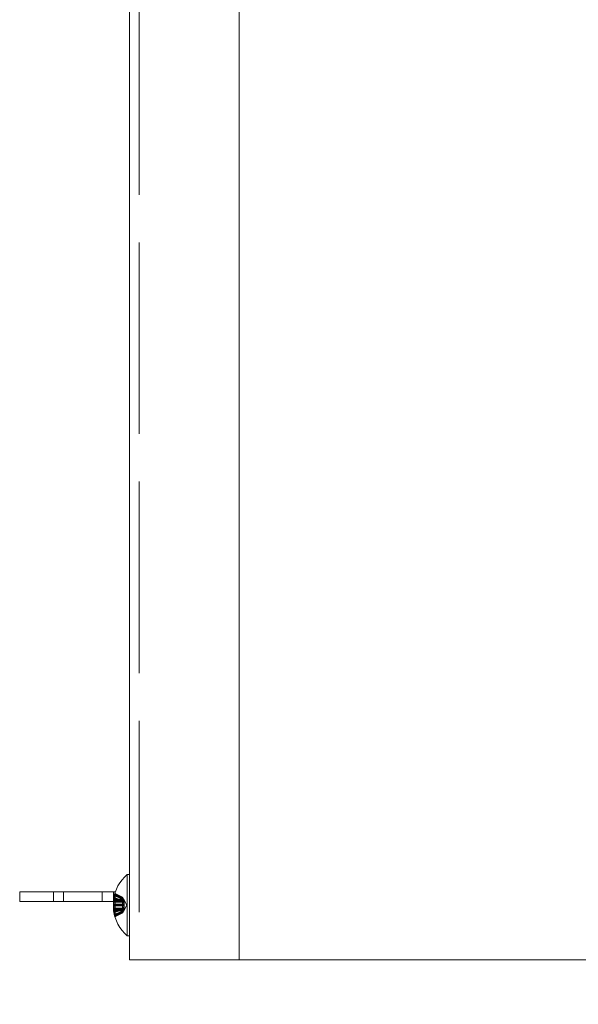
# Model space of a CAD drawing. Units: inches. Extents: x 7.1 to 106.3, y 2 to 66.8.
# Drawn here: x 42.7 to 46.2, y 36 to 42.1 of the extents above; entities that cross this region are included whole.
import ezdxf

# ---------------------------------------------------------------- set-up
doc = ezdxf.new("R2010")
doc.units = ezdxf.units.IN
doc.header["$LTSCALE"] = 6.5
doc.header["$MEASUREMENT"] = 0
doc.linetypes.add('DASHED', pattern=[0.2067, 0.1654, -0.0413])
for name, color, linetype, lineweight in [('Dimension (ANSI)', 7, 'Continuous', 5), ('Hidden (ANSI)', 7, 'DASHED', 5), ('Visible (ANSI)', 7, 'Continuous', 5)]:
    doc.layers.add(name, color=color, linetype=linetype, lineweight=lineweight)
doc.styles.add('ROMANS', font='romans.shx')
doc.dimstyles.new('Default (ANSI)', dxfattribs={"dimscale": 6.5, "dimtxt": 0.1, "dimasz": 0.098425, "dimexe": 0.125, "dimexo": 0.0625, "dimgap": 0.031496, "dimtad": 0, "dimtih": 1, "dimtoh": 1, "dimrnd": 1e-08, "dimzin": 0, "dimdsep": 46, "dimtxsty": 'ROMANS', "dimcen": 0.09, "dimdle": 0.393701, "dimclrd": 256, "dimclre": 256, "dimclrt": 256, "dimadec": 0, "dimazin": 0, "dimtfac": 1, "dimtofl": 0, "dimtmove": 0, "dimatfit": 3, "dimfxl": 1, "dimtolj": 1, "dimtzin": 0, "dimlwd": -1, "dimlwe": -1, "dimarcsym": 0})

# ---------------------------------------------------------------- blocks, each defined once
blk = doc.blocks.new('*D6')
at = {"layer": 'Defpoints', "color": 0, "transparency": 16777216}
for p in [(49.741, 36.5677), (43.4297, 36.2337), (43.4297, 34.1097)]:
    blk.add_point(p, dxfattribs=at)
at = {"layer": 'Dimension (ANSI)', "transparency": 16777216}
for p, q in [((49.741, 36.1614), (49.741, 33.2972)), ((43.4297, 35.8274), (43.4297, 33.2972)), ((44.0695, 34.1097), (45.4985, 34.1097)), ((49.1012, 34.1097), (47.6722, 34.1097))]:
    blk.add_line(p, q, dxfattribs=at)
for points in [[(44.0695, 34.2163), (44.0695, 34.0031), (43.4297, 34.1097)], [(49.1012, 34.2163), (49.1012, 34.0031), (49.741, 34.1097)]]:
    blk.add_solid(points, dxfattribs=at)
at = {"layer": 'Dimension (ANSI)', "transparency": 16777216, "insert": (45.7032, 34.4347), "char_height": 0.65, "attachment_point": 1, "style": 'ROMANS'}
blk.add_mtext('\\A1;6.31', dxfattribs=at)

msp = doc.modelspace()

# ---------------------------------------------------------------- linework, layer by layer
at = {"layer": 'Hidden (ANSI)', "ltscale": 1.116445}
msp.add_line((43.4917, 54.2337), (43.4917, 36.2337), dxfattribs=at)
at = {"layer": 'Hidden (ANSI)', "ltscale": 0.018068}
for p, q in [((42.9542, 36.5997), (42.9542, 36.6617)), ((43.2585, 36.5997), (43.2585, 36.6617)), ((43.3292, 36.5997), (43.3292, 36.6617))]:
    msp.add_line(p, q, dxfattribs=at)
at = {"layer": 'Hidden (ANSI)', "ltscale": 0.005662}
for p, q in [((43.3344, 36.6352), (43.3367, 36.6158)), ((43.3344, 36.6266), (43.3367, 36.6102)), ((43.3344, 36.6088), (43.3367, 36.5983)), ((43.3344, 36.5854), (43.3367, 36.5828)), ((43.3344, 36.5699), (43.3367, 36.5725)), ((43.3344, 36.5465), (43.3367, 36.557)), ((43.3344, 36.5287), (43.3367, 36.5451)), ((43.3344, 36.5201), (43.3367, 36.5395))]:
    msp.add_line(p, q, dxfattribs=at)
at = {"layer": 'Hidden (ANSI)', "ltscale": 0.00094961}
msp.add_line((43.3401, 36.6546), (43.3401, 36.6545), dxfattribs=at)
at = {"layer": 'Hidden (ANSI)', "ltscale": 0.007562}
for p, q in [((43.3401, 36.6545), (43.3401, 36.6489)), ((43.3401, 36.5741), (43.3401, 36.5487))]:
    msp.add_line(p, q, dxfattribs=at)
at = {"layer": 'Hidden (ANSI)', "ltscale": 0.013764}
for p, q in [((43.387, 36.6261), (43.3446, 36.6472)), ((43.387, 36.5292), (43.3446, 36.5081))]:
    msp.add_line(p, q, dxfattribs=at)
at = {"layer": 'Hidden (ANSI)', "ltscale": 0.000765479}
msp.add_line((43.387, 36.626), (43.387, 36.6261), dxfattribs=at)
at = {"layer": 'Hidden (ANSI)', "ltscale": 0.005588}
for p, q in [((43.3961, 36.609), (43.387, 36.6261)), ((43.3961, 36.5463), (43.387, 36.5292))]:
    msp.add_line(p, q, dxfattribs=at)
at = {"layer": 'Hidden (ANSI)', "ltscale": 0.00432}
for p, q in [((43.387, 36.6228), (43.387, 36.626)), ((43.387, 36.56), (43.387, 36.5747))]:
    msp.add_line(p, q, dxfattribs=at)
at = {"layer": 'Hidden (ANSI)', "ltscale": 0.01934}
for p, q in [((43.3297, 36.6067), (43.3961, 36.6061)), ((43.3297, 36.5486), (43.3961, 36.5492))]:
    msp.add_line(p, q, dxfattribs=at)
at = {"layer": 'Hidden (ANSI)', "ltscale": 0.018709}
for p, q in [((43.3301, 36.5962), (43.3943, 36.5956)), ((43.3301, 36.5591), (43.3943, 36.5597))]:
    msp.add_line(p, q, dxfattribs=at)
at = {"layer": 'Hidden (ANSI)', "ltscale": 0.017871}
for p, q in [((43.3307, 36.581), (43.392, 36.5805)), ((43.3307, 36.5743), (43.392, 36.5748))]:
    msp.add_line(p, q, dxfattribs=at)
at = {"layer": 'Hidden (ANSI)', "ltscale": 0.018545}
msp.add_line((43.3323, 36.606), (43.3959, 36.6054), dxfattribs=at)
at = {"layer": 'Hidden (ANSI)', "ltscale": 0.018442}
msp.add_line((43.3331, 36.6086), (43.3964, 36.608), dxfattribs=at)
at = {"layer": 'Hidden (ANSI)', "ltscale": 0.017461}
for p, q in [((43.3346, 36.5974), (43.3945, 36.5969)), ((43.3346, 36.5579), (43.3945, 36.5584))]:
    msp.add_line(p, q, dxfattribs=at)
at = {"layer": 'Hidden (ANSI)', "ltscale": 0.000228689}
for p, q in [((43.3367, 36.5828), (43.3378, 36.5828)), ((43.3367, 36.5725), (43.3378, 36.5725))]:
    msp.add_line(p, q, dxfattribs=at)
at = {"layer": 'Hidden (ANSI)', "ltscale": 0.000209695}
msp.add_line((43.3401, 36.6253), (43.3401, 36.6245), dxfattribs=at)
at = {"layer": 'Hidden (ANSI)', "ltscale": 0.005932}
for p, q in [((43.3401, 36.6245), (43.3401, 36.6066)), ((43.3401, 36.5166), (43.3401, 36.5064))]:
    msp.add_line(p, q, dxfattribs=at)
at = {"layer": 'Hidden (ANSI)', "ltscale": 0.009661}
msp.add_line((43.3401, 36.6066), (43.3401, 36.5741), dxfattribs=at)
at = {"layer": 'Hidden (ANSI)', "ltscale": 0.007839}
for p, q in [((43.387, 36.6066), (43.387, 36.6228)), ((43.387, 36.5388), (43.387, 36.56))]:
    msp.add_line(p, q, dxfattribs=at)
at = {"layer": 'Hidden (ANSI)', "ltscale": 0.003701}
for p, q in [((43.387, 36.5953), (43.387, 36.6066)), ((43.387, 36.5325), (43.387, 36.5388))]:
    msp.add_line(p, q, dxfattribs=at)
at = {"layer": 'Hidden (ANSI)', "ltscale": 0.006051}
msp.add_line((43.387, 36.5747), (43.387, 36.5953), dxfattribs=at)
at = {"layer": 'Hidden (ANSI)', "ltscale": 0.010298}
for q in [(43.3961, 36.609), (43.3961, 36.5463)]:
    msp.add_line((43.4127, 36.5777), q, dxfattribs=at)
at = {"layer": 'Hidden (ANSI)', "ltscale": 0.01943}
msp.add_line((43.3298, 36.5467), (43.3964, 36.5473), dxfattribs=at)
at = {"layer": 'Hidden (ANSI)', "ltscale": 0.016558}
msp.add_line((43.3391, 36.5494), (43.3959, 36.5499), dxfattribs=at)
at = {"layer": 'Hidden (ANSI)', "ltscale": 7.07426e-05}
msp.add_line((43.3401, 36.5487), (43.3401, 36.5481), dxfattribs=at)
at = {"layer": 'Hidden (ANSI)', "ltscale": 0.008611}
msp.add_line((43.3401, 36.5064), (43.3401, 36.5007), dxfattribs=at)
at = {"layer": 'Hidden (ANSI)', "ltscale": 0.005185}
msp.add_line((43.387, 36.5292), (43.387, 36.5325), dxfattribs=at)
at = {"layer": 'Hidden (ANSI)', "ltscale": 0.000664774}
for centre, start, end in [((43.3483, 36.6546), 161.76402, 180), ((43.3483, 36.5007), 180, 198.23598)]:
    msp.add_arc(centre, 0.0082, start, end, dxfattribs=at)
at = {"layer": 'Hidden (ANSI)', "ltscale": 0.002563}
for centre, start, end in [((43.3483, 36.6546), 180, 243.5), ((43.3483, 36.5007), 116.5, 180)]:
    msp.add_arc(centre, 0.0082, start, end, dxfattribs=at)
at = {"layer": 'Hidden (ANSI)', "ltscale": 0.007907}
for centre, major_axis, ratio, start_param, end_param in [((43.5216, 36.6277), (-0.143, -0.172), 0.759626, 5.2811, 5.403256), ((43.5216, 36.516), (-0.1601, 0.1563), 0.698337, 0.336359, 0.458515), ((43.5216, 36.4862), (-0.1869, 0.123), 0.415895, 0.005201, 0.127358), ((43.5216, 36.6617), (0.1819, 0.1302), 0.512177, 2.528105, 2.650262), ((43.5216, 36.6816), (-0.1936, -0.112), 0.058736, 0.10587, 0.228027), ((43.5216, 36.4936), (0.1819, -0.1302), 0.512177, 3.632923, 3.75508), ((43.5216, 36.6691), (-0.1869, -0.123), 0.415895, 6.155828, 6.277984), ((43.5216, 36.5276), (-0.143, 0.172), 0.759626, 0.879929, 1.002086), ((43.5216, 36.6393), (-0.1601, -0.1563), 0.698337, 5.82467, 5.946827)]:
    msp.add_ellipse(centre, major_axis=major_axis, ratio=ratio, start_param=start_param, end_param=end_param, dxfattribs=at)
at = {"layer": 'Hidden (ANSI)', "ltscale": 0.00765}
for centre, major_axis, ratio, start_param, end_param in [((43.5216, 36.557), (0.0727, -0.2115), 0.848804, 4.065646, 4.18387), ((43.5216, 36.4755), (-0.1927, 0.1135), 0.171849, 0.244665, 0.362889)]:
    msp.add_ellipse(centre, major_axis=major_axis, ratio=ratio, start_param=start_param, end_param=end_param, dxfattribs=at)
at = {"layer": 'Hidden (ANSI)', "ltscale": 0.007823}
msp.add_ellipse((43.5216, 36.5847), major_axis=(0.0261, 0.2222), ratio=0.864031, start_param=1.443923, end_param=1.564793, dxfattribs=at)
at = {"layer": 'Hidden (ANSI)', "ltscale": 0.012135}
for centre, major_axis, ratio, start_param, end_param in [((43.5817, 36.5776), (0.1683, 0.1902), 0.999932, 1.977178, 2.141563), ((43.5817, 36.5773), (-0.2539, -0.0052), 0.902667, 5.946831, 6.111216), ((43.5817, 36.5782), (-0.254, 0.0035), 0.769329, 5.975647, 6.140032), ((43.5817, 36.5784), (-0.254, 0.0025), 0.430251, 5.969297, 6.133682), ((43.5817, 36.5769), (-0.254, -0.0024), 0.412601, 5.961185, 6.12557), ((43.5817, 36.5785), (-0.254, 0.0022), 0.007722, 5.965205, 6.12959), ((43.5817, 36.5768), (-0.254, -0.0022), 0.007722, 0.153595, 0.31798), ((43.5817, 36.5769), (-0.254, -0.0025), 0.430251, 0.149503, 0.313888), ((43.5817, 36.578), (-0.2539, 0.0052), 0.902667, 0.171969, 0.336354), ((43.5817, 36.5773), (-0.2539, -0.0054), 0.91087, 0.1344, 0.298785), ((43.5817, 36.5777), (0.1683, -0.1902), 0.999932, 4.141622, 4.306007)]:
    msp.add_ellipse(centre, major_axis=major_axis, ratio=ratio, start_param=start_param, end_param=end_param, dxfattribs=at)
at = {"layer": 'Hidden (ANSI)', "ltscale": 0.003226}
for centre, major_axis, ratio, start_param, end_param in [((43.32, 36.6183), (0.0167, -0.0028), 0.55518, 5.427686, 6.314425), ((43.32, 36.606), (0.0165, 0.006), 0.460229, 5.170349, 6.057087), ((43.32, 36.6163), (-0.0165, 0.007), 0.406967, 2.36341, 3.250149), ((43.32, 36.6071), (0.0166, -0.009), 0.217789, 5.45206, 6.338799), ((43.32, 36.5909), (-0.0166, -0.0085), 0.2755, 2.05298, 2.939719), ((43.32, 36.5734), (0.0167, 0.0096), 0.086558, 5.285785, 6.172524), ((43.32, 36.5644), (-0.0166, 0.0085), 0.2755, 3.343466, 4.230205), ((43.32, 36.5482), (0.0166, 0.009), 0.217789, 6.227571, 7.11431), ((43.32, 36.5493), (0.0165, -0.006), 0.460229, 0.226098, 1.112837), ((43.32, 36.539), (-0.0165, -0.007), 0.406967, 3.033036, 3.919775), ((43.32, 36.5395), (-0.0167, 0.001), 0.574638, 3.236443, 4.123182)]:
    msp.add_ellipse(centre, major_axis=major_axis, ratio=ratio, start_param=start_param, end_param=end_param, dxfattribs=at)
at = {"layer": 'Hidden (ANSI)', "ltscale": 0.003166}
msp.add_ellipse((43.32, 36.5819), major_axis=(0.0167, -0.0096), ratio=0.086558, start_param=0.110662, end_param=0.985113, dxfattribs=at)
at = {"layer": 'Hidden (ANSI)', "ltscale": 0.003171}
for centre, major_axis, ratio, start_param, end_param in [((43.32, 36.5628), (-0.0168, -0.0097), 0.02939, 3.185876, 4.061427), ((43.32, 36.537), (0.0167, 0.0028), 0.55518, 6.251946, 7.127318)]:
    msp.add_ellipse(centre, major_axis=major_axis, ratio=ratio, start_param=start_param, end_param=end_param, dxfattribs=at)
at = {"layer": 'Hidden (ANSI)', "ltscale": 0.003011}
msp.add_ellipse((43.32, 36.6158), major_axis=(-0.0167, -0.001), ratio=0.574638, start_param=2.204404, end_param=3.046742, dxfattribs=at)
at = {"layer": 'Hidden (ANSI)', "ltscale": 0.001744}
msp.add_ellipse((43.32, 36.5925), major_axis=(-0.0168, 0.0097), ratio=0.02939, start_param=2.542382, end_param=3.097309, dxfattribs=at)
at = {"layer": 'Hidden (ANSI)', "ltscale": 0.009414}
msp.add_ellipse((43.5817, 36.5783), major_axis=(-0.254, 0.0029), ratio=0.638793, start_param=0.197465, end_param=0.325293, dxfattribs=at)
at = {"layer": 'Hidden (ANSI)', "ltscale": 0.003328}
for points, knots in [([(43.3405, 36.6571), (43.3402, 36.6562), (43.3401, 36.6553), (43.3401, 36.6535), (43.3403, 36.6523), (43.3411, 36.6504), (43.3418, 36.6494), (43.3431, 36.6481), (43.3438, 36.6475), (43.3446, 36.6471)], [0.02464779, 0.02464779, 0.02464779, 0.02464779, 0.0308597, 0.0308597, 0.03857885, 0.03857885, 0.04629411, 0.04629411, 0.05259022, 0.05259022, 0.05259022, 0.05259022]), ([(43.3446, 36.6391), (43.3438, 36.6395), (43.3431, 36.64), (43.3418, 36.6412), (43.3411, 36.6421), (43.3403, 36.6438), (43.3401, 36.6448), (43.3401, 36.6465), (43.3402, 36.6473), (43.3405, 36.6481)], [0.07083885, 0.07083885, 0.07083885, 0.07083885, 0.07713496, 0.07713496, 0.08485022, 0.08485022, 0.09256936, 0.09256936, 0.09878127, 0.09878127, 0.09878127, 0.09878127]), ([(43.3405, 36.6407), (43.3402, 36.64), (43.3401, 36.6393), (43.3401, 36.6379), (43.3403, 36.637), (43.3411, 36.6356), (43.3418, 36.6348), (43.3431, 36.6338), (43.3438, 36.6333), (43.3446, 36.633)], [0.02464779, 0.02464779, 0.02464779, 0.02464779, 0.0308597, 0.0308597, 0.03857885, 0.03857885, 0.04629411, 0.04629411, 0.05259022, 0.05259022, 0.05259022, 0.05259022]), ([(43.3405, 36.6261), (43.3402, 36.6256), (43.3401, 36.625), (43.3401, 36.6238), (43.3403, 36.623), (43.3411, 36.6219), (43.3418, 36.6212), (43.3431, 36.6204), (43.3438, 36.62), (43.3446, 36.6198)], [0.02464779, 0.02464779, 0.02464779, 0.02464779, 0.0308597, 0.0308597, 0.03857885, 0.03857885, 0.04629411, 0.04629411, 0.05259022, 0.05259022, 0.05259022, 0.05259022]), ([(43.3446, 36.6102), (43.3438, 36.6104), (43.3431, 36.6106), (43.3418, 36.6112), (43.3411, 36.6117), (43.3403, 36.6125), (43.3401, 36.613), (43.3401, 36.6138), (43.3402, 36.6142), (43.3405, 36.6145)], [0.07083885, 0.07083885, 0.07083885, 0.07083885, 0.07713496, 0.07713496, 0.08485022, 0.08485022, 0.09256936, 0.09256936, 0.09878127, 0.09878127, 0.09878127, 0.09878127]), ([(43.3446, 36.6037), (43.3438, 36.6038), (43.3431, 36.604), (43.3418, 36.6046), (43.3411, 36.605), (43.3403, 36.6057), (43.3401, 36.6062), (43.3401, 36.607), (43.3402, 36.6074), (43.3405, 36.6077)], [0.07083885, 0.07083885, 0.07083885, 0.07083885, 0.07713496, 0.07713496, 0.08485022, 0.08485022, 0.09256936, 0.09256936, 0.09878127, 0.09878127, 0.09878127, 0.09878127]), ([(43.3405, 36.5812), (43.3402, 36.5812), (43.3401, 36.5812), (43.3401, 36.5812), (43.3403, 36.5812), (43.3411, 36.5812), (43.3418, 36.5812), (43.3431, 36.5812), (43.3438, 36.5811), (43.3446, 36.5811)], [0.02464779, 0.02464779, 0.02464779, 0.02464779, 0.0308597, 0.0308597, 0.03857885, 0.03857885, 0.04629411, 0.04629411, 0.05259022, 0.05259022, 0.05259022, 0.05259022]), ([(43.3405, 36.5741), (43.3402, 36.5741), (43.3401, 36.5741), (43.3401, 36.5741), (43.3403, 36.5741), (43.3411, 36.5741), (43.3418, 36.5741), (43.3431, 36.5741), (43.3438, 36.5742), (43.3446, 36.5742)], [0.02464779, 0.02464779, 0.02464779, 0.02464779, 0.0308597, 0.0308597, 0.03857885, 0.03857885, 0.04629411, 0.04629411, 0.05259022, 0.05259022, 0.05259022, 0.05259022]), ([(43.3446, 36.5517), (43.3438, 36.5515), (43.3431, 36.5513), (43.3418, 36.5507), (43.3411, 36.5503), (43.3403, 36.5496), (43.3401, 36.5491), (43.3401, 36.5483), (43.3402, 36.5479), (43.3405, 36.5476)], [0.07083885, 0.07083885, 0.07083885, 0.07083885, 0.07713496, 0.07713496, 0.08485022, 0.08485022, 0.09256936, 0.09256936, 0.09878127, 0.09878127, 0.09878127, 0.09878127]), ([(43.3446, 36.5451), (43.3438, 36.5449), (43.3431, 36.5447), (43.3418, 36.5441), (43.3411, 36.5436), (43.3403, 36.5428), (43.3401, 36.5423), (43.3401, 36.5415), (43.3402, 36.5411), (43.3405, 36.5408)], [0.07083885, 0.07083885, 0.07083885, 0.07083885, 0.07713496, 0.07713496, 0.08485022, 0.08485022, 0.09256936, 0.09256936, 0.09878127, 0.09878127, 0.09878127, 0.09878127]), ([(43.3405, 36.5292), (43.3402, 36.5297), (43.3401, 36.5303), (43.3401, 36.5315), (43.3403, 36.5323), (43.3411, 36.5334), (43.3418, 36.5341), (43.3431, 36.5349), (43.3438, 36.5353), (43.3446, 36.5355)], [0.02464779, 0.02464779, 0.02464779, 0.02464779, 0.0308597, 0.0308597, 0.03857885, 0.03857885, 0.04629411, 0.04629411, 0.05259022, 0.05259022, 0.05259022, 0.05259022]), ([(43.3446, 36.5162), (43.3438, 36.5158), (43.3431, 36.5153), (43.3418, 36.5141), (43.3411, 36.5132), (43.3403, 36.5115), (43.3401, 36.5105), (43.3401, 36.5088), (43.3402, 36.508), (43.3405, 36.5072)], [0.07083885, 0.07083885, 0.07083885, 0.07083885, 0.07713496, 0.07713496, 0.08485022, 0.08485022, 0.09256936, 0.09256936, 0.09878127, 0.09878127, 0.09878127, 0.09878127]), ([(43.3446, 36.5131), (43.3438, 36.5127), (43.3431, 36.5122), (43.3418, 36.511), (43.3411, 36.5101), (43.3403, 36.5084), (43.3401, 36.5073), (43.3401, 36.5057), (43.3402, 36.5048), (43.3405, 36.5041)], [0.07083885, 0.07083885, 0.07083885, 0.07083885, 0.07713496, 0.07713496, 0.08485022, 0.08485022, 0.09256936, 0.09256936, 0.09878127, 0.09878127, 0.09878127, 0.09878127]), ([(43.3405, 36.4982), (43.3402, 36.4991), (43.3401, 36.5), (43.3401, 36.5018), (43.3403, 36.503), (43.3411, 36.5049), (43.3418, 36.5059), (43.3431, 36.5072), (43.3438, 36.5078), (43.3446, 36.5082)], [0.02464779, 0.02464779, 0.02464779, 0.02464779, 0.0308597, 0.0308597, 0.03857885, 0.03857885, 0.04629411, 0.04629411, 0.05259022, 0.05259022, 0.05259022, 0.05259022])]:
    msp.add_open_spline(points, degree=3, knots=knots, dxfattribs=at)
at = {"layer": 'Hidden (ANSI)', "ltscale": 0.002563}
for points, knots in [([(43.3446, 36.6422), (43.3438, 36.6426), (43.3431, 36.6431), (43.3418, 36.6443), (43.3411, 36.6452), (43.3403, 36.6469), (43.3401, 36.648), (43.3401, 36.6489)], [0.07083885, 0.07083885, 0.07083885, 0.07083885, 0.07713496, 0.07713496, 0.08485022, 0.08485022, 0.09256936, 0.09256936, 0.09256936, 0.09256936]), ([(43.3401, 36.5166), (43.3401, 36.5174), (43.3403, 36.5183), (43.3411, 36.5198), (43.3418, 36.5205), (43.3431, 36.5215), (43.3438, 36.522), (43.3446, 36.5223)], [0.0308597, 0.0308597, 0.0308597, 0.0308597, 0.03857885, 0.03857885, 0.04629411, 0.04629411, 0.05259022, 0.05259022, 0.05259022, 0.05259022])]:
    msp.add_open_spline(points, degree=3, knots=knots, dxfattribs=at)
at = {"layer": 'Hidden (ANSI)', "ltscale": 0.013765}
for points, weights in [([(43.387, 36.626), (43.3696, 36.6347), (43.3446, 36.6471)], [1, 1.01843122609, 1.00396945712]), ([(43.3446, 36.6422), (43.3696, 36.6308), (43.387, 36.6228)], [1.00396945767, 1.01843122878, 1]), ([(43.3446, 36.6391), (43.3696, 36.628), (43.387, 36.6202)], [1.00396945767, 1.01843122878, 1]), ([(43.387, 36.6165), (43.3696, 36.6233), (43.3446, 36.633)], [1, 1.01843122786, 1.00396945749]), ([(43.387, 36.6066), (43.3696, 36.612), (43.3446, 36.6198)], [1, 1.01843122609, 1.00396945712]), ([(43.3446, 36.6102), (43.3696, 36.6047), (43.387, 36.6008)], [1.00396945693, 1.01843122514, 1]), ([(43.3446, 36.6037), (43.3696, 36.5987), (43.387, 36.5953)], [1.00396945693, 1.01843122514, 1]), ([(43.387, 36.5806), (43.3696, 36.5808), (43.3446, 36.5811)], [1, 1.01843122786, 1.00396945749]), ([(43.387, 36.5747), (43.3696, 36.5745), (43.3446, 36.5742)], [1, 1.01843122786, 1.00396945749]), ([(43.3446, 36.5517), (43.3696, 36.5566), (43.387, 36.56)], [1.00396945693, 1.01843122514, 1]), ([(43.3446, 36.5451), (43.3696, 36.5506), (43.387, 36.5545)], [1.00396945693, 1.01843122514, 1]), ([(43.387, 36.5487), (43.3696, 36.5433), (43.3446, 36.5355)], [1, 1.01843122703, 1.00396945732]), ([(43.387, 36.5388), (43.3696, 36.532), (43.3446, 36.5223)], [1, 1.01843122786, 1.00396945749]), ([(43.3446, 36.5162), (43.3696, 36.5273), (43.387, 36.5351)], [1.0039694575, 1.01843122795, 1]), ([(43.3446, 36.5131), (43.3696, 36.5245), (43.387, 36.5325)], [1.0039694575, 1.01843122795, 1]), ([(43.387, 36.5293), (43.3696, 36.5206), (43.3446, 36.5082)], [1, 1.01843122703, 1.00396945732])]:
    msp.add_rational_spline(points, weights, degree=2, dxfattribs=at)
at = {"layer": 'Hidden (ANSI)', "ltscale": 0.00306}
for points, weights in [([(43.392, 36.6165), (43.3898, 36.6208), (43.387, 36.626)], [1.23026837848, 1.11581882003, 1]), ([(43.387, 36.6228), (43.3898, 36.618), (43.392, 36.6141)], [1, 1.11581882003, 1.23026837848]), ([(43.387, 36.6202), (43.3898, 36.6155), (43.392, 36.6117)], [1, 1.11581882003, 1.23026837848]), ([(43.392, 36.6092), (43.3898, 36.6125), (43.387, 36.6165)], [1.23026837848, 1.11581882003, 1]), ([(43.392, 36.6005), (43.3898, 36.6032), (43.387, 36.6066)], [1.23026837848, 1.11581882003, 1]), ([(43.387, 36.6008), (43.3898, 36.5985), (43.392, 36.5967)], [1, 1.11581882003, 1.23026837848]), ([(43.387, 36.5953), (43.3898, 36.5931), (43.392, 36.5914)], [1, 1.11581882003, 1.23026837848]), ([(43.392, 36.5805), (43.3898, 36.5805), (43.387, 36.5806)], [1.23026837848, 1.11581882003, 1]), ([(43.392, 36.5748), (43.3898, 36.5748), (43.387, 36.5747)], [1.23026837848, 1.11581882003, 1]), ([(43.387, 36.56), (43.3898, 36.5622), (43.392, 36.5639)], [1, 1.11581882003, 1.23026837848]), ([(43.387, 36.5545), (43.3898, 36.5568), (43.392, 36.5586)], [1, 1.11581882003, 1.23026837848]), ([(43.392, 36.5548), (43.3898, 36.5521), (43.387, 36.5487)], [1.23026837848, 1.11581882003, 1]), ([(43.392, 36.5461), (43.3898, 36.5428), (43.387, 36.5388)], [1.23026837848, 1.11581882003, 1]), ([(43.387, 36.5351), (43.3898, 36.5398), (43.392, 36.5436)], [1, 1.11581882003, 1.23026837848]), ([(43.387, 36.5325), (43.3898, 36.5373), (43.392, 36.5412)], [1, 1.11581882003, 1.23026837848]), ([(43.392, 36.5388), (43.3898, 36.5346), (43.387, 36.5293)], [1.23026837848, 1.11581882003, 1])]:
    msp.add_rational_spline(points, weights, degree=2, dxfattribs=at)
at = {"layer": 'Hidden (ANSI)', "ltscale": 0.004439}
for points, knots in [([(43.3297, 36.6067), (43.3297, 36.6067), (43.3297, 36.6067), (43.3296, 36.607), (43.3296, 36.6075), (43.3297, 36.6089), (43.3298, 36.6098), (43.3301, 36.6119), (43.3302, 36.6131), (43.3305, 36.615), (43.3306, 36.6157), (43.3307, 36.6165)], [0.02405957, 0.02405957, 0.02405957, 0.02405957, 0.02821495, 0.02821495, 0.03753603, 0.03753603, 0.04689223, 0.04689223, 0.05624844, 0.05624844, 0.06180761, 0.06180761, 0.06180761, 0.06180761]), ([(43.3307, 36.6114), (43.3305, 36.6103), (43.3304, 36.609), (43.33, 36.6064), (43.3299, 36.6051), (43.3297, 36.6028), (43.3297, 36.6016), (43.3296, 36.5997), (43.3297, 36.5989), (43.3297, 36.5984), (43.3297, 36.5984), (43.3297, 36.5984)], [0, 0, 0, 0, 0.00943558, 0.00943558, 0.01887116, 0.01887116, 0.02819305, 0.02819305, 0.03751494, 0.03751494, 0.03776186, 0.03776186, 0.03776186, 0.03776186]), ([(43.3307, 36.5971), (43.3305, 36.5966), (43.3304, 36.5963), (43.33, 36.5961), (43.3299, 36.5964), (43.3297, 36.5972), (43.3297, 36.5979), (43.3296, 36.5996), (43.3297, 36.6007), (43.3297, 36.6018), (43.3297, 36.6018), (43.3297, 36.6019)], [0, 0, 0, 0, 0.00943558, 0.00943558, 0.01887116, 0.01887116, 0.02819305, 0.02819305, 0.03751494, 0.03751494, 0.03776186, 0.03776186, 0.03776186, 0.03776186]), ([(43.3297, 36.5908), (43.3297, 36.5902), (43.3297, 36.5897), (43.3296, 36.5878), (43.3296, 36.5866), (43.3297, 36.5845), (43.3298, 36.5835), (43.3301, 36.582), (43.3302, 36.5815), (43.3305, 36.5811), (43.3306, 36.581), (43.3307, 36.581)], [0.02405736, 0.02405736, 0.02405736, 0.02405736, 0.02818655, 0.02818655, 0.03753605, 0.03753605, 0.04692113, 0.04692113, 0.05630621, 0.05630621, 0.06180987, 0.06180987, 0.06180987, 0.06180987]), ([(43.3297, 36.5645), (43.3297, 36.5651), (43.3297, 36.5656), (43.3296, 36.5675), (43.3296, 36.5687), (43.3297, 36.5708), (43.3298, 36.5718), (43.3301, 36.5733), (43.3302, 36.5738), (43.3305, 36.5742), (43.3306, 36.5743), (43.3307, 36.5743)], [0.02405736, 0.02405736, 0.02405736, 0.02405736, 0.02818655, 0.02818655, 0.03753605, 0.03753605, 0.04692113, 0.04692113, 0.05630621, 0.05630621, 0.06180987, 0.06180987, 0.06180987, 0.06180987]), ([(43.3307, 36.5582), (43.3305, 36.5587), (43.3304, 36.559), (43.33, 36.5592), (43.3299, 36.5589), (43.3297, 36.5581), (43.3297, 36.5575), (43.3296, 36.5557), (43.3297, 36.5546), (43.3297, 36.5535), (43.3297, 36.5535), (43.3297, 36.5534)], [0, 0, 0, 0, 0.00943558, 0.00943558, 0.01887116, 0.01887116, 0.02819305, 0.02819305, 0.03751494, 0.03751494, 0.03776186, 0.03776186, 0.03776186, 0.03776186]), ([(43.3307, 36.5439), (43.3305, 36.545), (43.3304, 36.5463), (43.33, 36.5489), (43.3299, 36.5502), (43.3297, 36.5525), (43.3297, 36.5537), (43.3296, 36.5556), (43.3297, 36.5564), (43.3297, 36.5569), (43.3297, 36.5569), (43.3297, 36.5569)], [0, 0, 0, 0, 0.00943558, 0.00943558, 0.01887116, 0.01887116, 0.02819305, 0.02819305, 0.03751494, 0.03751494, 0.03776186, 0.03776186, 0.03776186, 0.03776186]), ([(43.3297, 36.5486), (43.3297, 36.5486), (43.3297, 36.5486), (43.3296, 36.5483), (43.3296, 36.5478), (43.3297, 36.5464), (43.3298, 36.5455), (43.3301, 36.5434), (43.3302, 36.5422), (43.3305, 36.5403), (43.3306, 36.5396), (43.3307, 36.5388)], [0.02405736, 0.02405736, 0.02405736, 0.02405736, 0.02818655, 0.02818655, 0.03753605, 0.03753605, 0.04692113, 0.04692113, 0.05630621, 0.05630621, 0.06180987, 0.06180987, 0.06180987, 0.06180987])]:
    msp.add_open_spline(points, degree=3, knots=knots, dxfattribs=at)
at = {"layer": 'Hidden (ANSI)', "ltscale": 0.002428}
msp.add_open_spline([(43.3298, 36.606), (43.3298, 36.606), (43.3299, 36.6061), (43.3301, 36.6067), (43.3302, 36.6073), (43.3305, 36.6084), (43.3306, 36.6089), (43.3307, 36.6095)], degree=3, knots=[0.04079194, 0.04079194, 0.04079194, 0.04079194, 0.04692113, 0.04692113, 0.05630621, 0.05630621, 0.06180987, 0.06180987, 0.06180987, 0.06180987], dxfattribs=at)
at = {"layer": 'Hidden (ANSI)', "ltscale": 0.001914}
msp.add_open_spline([(43.3307, 36.5909), (43.3305, 36.5904), (43.3304, 36.5896), (43.3301, 36.5879), (43.33, 36.5871), (43.3299, 36.5862)], degree=3, knots=[0, 0, 0, 0, 0.00943558, 0.00943558, 0.01668793, 0.01668793, 0.01668793, 0.01668793], dxfattribs=at)
at = {"layer": 'Hidden (ANSI)', "ltscale": 0.016528}
for points in [[(43.3367, 36.6158), (43.3378, 36.6158), (43.3389, 36.6157), (43.3432, 36.6154), (43.3465, 36.6153), (43.3565, 36.6148), (43.3631, 36.6146), (43.3772, 36.6141), (43.3853, 36.6139), (43.3934, 36.6137)], [(43.3367, 36.6102), (43.3378, 36.6101), (43.3389, 36.61), (43.3432, 36.6098), (43.3465, 36.6097), (43.3565, 36.6093), (43.3631, 36.6091), (43.3772, 36.6087), (43.3853, 36.6085), (43.3934, 36.6083)], [(43.3367, 36.5983), (43.3378, 36.5983), (43.3389, 36.5983), (43.3432, 36.5981), (43.3465, 36.598), (43.3565, 36.5978), (43.3631, 36.5977), (43.3772, 36.5974), (43.3853, 36.5973), (43.3934, 36.5972)], [(43.3367, 36.5828), (43.3378, 36.5828), (43.3389, 36.5828), (43.3432, 36.5827), (43.3465, 36.5827), (43.3565, 36.5827), (43.3631, 36.5826), (43.3772, 36.5826), (43.3853, 36.5825), (43.3934, 36.5825)], [(43.3367, 36.5725), (43.3378, 36.5725), (43.3389, 36.5725), (43.3432, 36.5726), (43.3465, 36.5726), (43.3565, 36.5726), (43.3631, 36.5727), (43.3772, 36.5727), (43.3853, 36.5728), (43.3934, 36.5728)], [(43.3367, 36.557), (43.3378, 36.557), (43.3389, 36.557), (43.3432, 36.5572), (43.3465, 36.5573), (43.3565, 36.5575), (43.3631, 36.5576), (43.3772, 36.5579), (43.3853, 36.558), (43.3934, 36.5581)], [(43.3367, 36.5451), (43.3378, 36.5452), (43.3389, 36.5453), (43.3432, 36.5455), (43.3465, 36.5456), (43.3565, 36.546), (43.3631, 36.5462), (43.3772, 36.5466), (43.3853, 36.5468), (43.3934, 36.547)], [(43.3367, 36.5395), (43.3378, 36.5395), (43.3389, 36.5396), (43.3432, 36.5399), (43.3465, 36.54), (43.3565, 36.5405), (43.3631, 36.5407), (43.3772, 36.5412), (43.3853, 36.5414), (43.3934, 36.5416)]]:
    msp.add_open_spline(points, degree=3, knots=[-2.7904574, -2.7904574, -2.7904574, -2.7904574, -2.7825944, -2.7825944, -2.7595501, -2.7595501, -2.7134615, -2.7134615, -2.6522139, -2.6522139, -2.6522139, -2.6522139], dxfattribs=at)
at = {"layer": 'Hidden (ANSI)', "ltscale": 0.007123}
for points, knots in [([(43.3934, 36.6083), (43.3934, 36.6083), (43.3935, 36.6082), (43.3941, 36.6075), (43.3946, 36.6069), (43.3955, 36.6063), (43.3958, 36.6061), (43.3963, 36.6061), (43.3965, 36.6063), (43.3965, 36.607), (43.3963, 36.6075), (43.3958, 36.6088), (43.3955, 36.6097), (43.3946, 36.6114), (43.3941, 36.6125), (43.393, 36.6146), (43.3925, 36.6156), (43.392, 36.6165)], [-0.06141629, -0.06141629, -0.06141629, -0.06141629, -0.06084574, -0.06084574, -0.05138421, -0.05138421, -0.04326892, -0.04326892, -0.03515364, -0.03515364, -0.02703835, -0.02703835, -0.01892307, -0.01892307, -0.00946153, -0.00946153, -0.00175209, -0.00175209, -0.00175209, -0.00175209]), ([(43.392, 36.6141), (43.3925, 36.6133), (43.393, 36.6124), (43.3941, 36.6108), (43.3946, 36.61), (43.3955, 36.6089), (43.3958, 36.6085), (43.3963, 36.608), (43.3965, 36.608), (43.3965, 36.6082), (43.3963, 36.6085), (43.3958, 36.6094), (43.3955, 36.61), (43.3946, 36.6115), (43.3941, 36.6125), (43.3935, 36.6136), (43.3934, 36.6136), (43.3934, 36.6137)], [0.09988613, 0.09988613, 0.09988613, 0.09988613, 0.10759558, 0.10759558, 0.11705711, 0.11705711, 0.12517239, 0.12517239, 0.13328768, 0.13328768, 0.14140296, 0.14140296, 0.14951825, 0.14951825, 0.15897978, 0.15897978, 0.15955034, 0.15955034, 0.15955034, 0.15955034]), ([(43.3934, 36.6137), (43.3934, 36.6136), (43.3935, 36.6136), (43.3941, 36.6123), (43.3946, 36.6112), (43.3955, 36.6094), (43.3958, 36.6085), (43.3963, 36.6071), (43.3965, 36.6065), (43.3965, 36.6057), (43.3963, 36.6055), (43.3958, 36.6054), (43.3955, 36.6055), (43.3946, 36.6061), (43.3941, 36.6066), (43.393, 36.6078), (43.3925, 36.6085), (43.392, 36.6092)], [-0.06141629, -0.06141629, -0.06141629, -0.06141629, -0.06084574, -0.06084574, -0.05138421, -0.05138421, -0.04326892, -0.04326892, -0.03515364, -0.03515364, -0.02703835, -0.02703835, -0.01892307, -0.01892307, -0.00946153, -0.00946153, -0.00175209, -0.00175209, -0.00175209, -0.00175209]), ([(43.392, 36.6117), (43.3925, 36.6108), (43.393, 36.6099), (43.3941, 36.6078), (43.3946, 36.6065), (43.3955, 36.6044), (43.3958, 36.6034), (43.3963, 36.6014), (43.3965, 36.6005), (43.3965, 36.599), (43.3963, 36.5984), (43.3958, 36.5974), (43.3955, 36.5971), (43.3946, 36.5968), (43.3941, 36.5969), (43.3935, 36.5972), (43.3934, 36.5972), (43.3934, 36.5972)], [0.09988613, 0.09988613, 0.09988613, 0.09988613, 0.10759558, 0.10759558, 0.11705711, 0.11705711, 0.12517239, 0.12517239, 0.13328768, 0.13328768, 0.14140296, 0.14140296, 0.14951825, 0.14951825, 0.15897978, 0.15897978, 0.15955034, 0.15955034, 0.15955034, 0.15955034]), ([(43.392, 36.5967), (43.3925, 36.5963), (43.393, 36.596), (43.3941, 36.5956), (43.3946, 36.5956), (43.3955, 36.596), (43.3958, 36.5963), (43.3963, 36.5973), (43.3965, 36.598), (43.3965, 36.5996), (43.3963, 36.6005), (43.3958, 36.6025), (43.3955, 36.6036), (43.3946, 36.6057), (43.3941, 36.607), (43.3935, 36.6082), (43.3934, 36.6083), (43.3934, 36.6083)], [0.09988613, 0.09988613, 0.09988613, 0.09988613, 0.10759558, 0.10759558, 0.11705711, 0.11705711, 0.12517239, 0.12517239, 0.13328768, 0.13328768, 0.14140296, 0.14140296, 0.14951825, 0.14951825, 0.15897978, 0.15897978, 0.15955034, 0.15955034, 0.15955034, 0.15955034]), ([(43.3934, 36.5825), (43.3934, 36.5825), (43.3935, 36.5825), (43.3941, 36.5828), (43.3946, 36.5833), (43.3955, 36.5844), (43.3958, 36.5851), (43.3963, 36.5869), (43.3965, 36.5878), (43.3965, 36.5898), (43.3963, 36.5909), (43.3958, 36.5932), (43.3955, 36.5943), (43.3946, 36.5963), (43.3941, 36.5975), (43.393, 36.5992), (43.3925, 36.6), (43.392, 36.6005)], [-0.06141629, -0.06141629, -0.06141629, -0.06141629, -0.06084574, -0.06084574, -0.05138421, -0.05138421, -0.04326892, -0.04326892, -0.03515364, -0.03515364, -0.02703835, -0.02703835, -0.01892307, -0.01892307, -0.00946153, -0.00946153, -0.00175209, -0.00175209, -0.00175209, -0.00175209]), ([(43.3934, 36.5972), (43.3934, 36.5971), (43.3935, 36.5971), (43.3941, 36.5961), (43.3946, 36.595), (43.3955, 36.5929), (43.3958, 36.5918), (43.3963, 36.5896), (43.3965, 36.5885), (43.3965, 36.5865), (43.3963, 36.5854), (43.3958, 36.5837), (43.3955, 36.5829), (43.3946, 36.5817), (43.3941, 36.5812), (43.393, 36.5806), (43.3925, 36.5805), (43.392, 36.5805)], [-0.06141629, -0.06141629, -0.06141629, -0.06141629, -0.06084574, -0.06084574, -0.05138421, -0.05138421, -0.04326892, -0.04326892, -0.03515364, -0.03515364, -0.02703835, -0.02703835, -0.01892307, -0.01892307, -0.00946153, -0.00946153, -0.00175209, -0.00175209, -0.00175209, -0.00175209]), ([(43.392, 36.5914), (43.3925, 36.591), (43.393, 36.5905), (43.3941, 36.5891), (43.3946, 36.5882), (43.3955, 36.5863), (43.3958, 36.5853), (43.3963, 36.5831), (43.3965, 36.582), (43.3965, 36.5798), (43.3963, 36.5787), (43.3958, 36.5767), (43.3955, 36.5758), (43.3946, 36.5742), (43.3941, 36.5735), (43.3935, 36.5729), (43.3934, 36.5728), (43.3934, 36.5728)], [0.09988613, 0.09988613, 0.09988613, 0.09988613, 0.10759558, 0.10759558, 0.11705711, 0.11705711, 0.12517239, 0.12517239, 0.13328768, 0.13328768, 0.14140296, 0.14140296, 0.14951825, 0.14951825, 0.15897978, 0.15897978, 0.15955034, 0.15955034, 0.15955034, 0.15955034]), ([(43.392, 36.5639), (43.3925, 36.5643), (43.393, 36.5648), (43.3941, 36.5662), (43.3946, 36.5671), (43.3955, 36.569), (43.3958, 36.57), (43.3963, 36.5722), (43.3965, 36.5733), (43.3965, 36.5755), (43.3963, 36.5766), (43.3958, 36.5786), (43.3955, 36.5795), (43.3946, 36.5811), (43.3941, 36.5818), (43.3935, 36.5824), (43.3934, 36.5825), (43.3934, 36.5825)], [0.09988613, 0.09988613, 0.09988613, 0.09988613, 0.10759558, 0.10759558, 0.11705711, 0.11705711, 0.12517239, 0.12517239, 0.13328768, 0.13328768, 0.14140296, 0.14140296, 0.14951825, 0.14951825, 0.15897978, 0.15897978, 0.15955034, 0.15955034, 0.15955034, 0.15955034]), ([(43.3934, 36.5581), (43.3934, 36.5582), (43.3935, 36.5582), (43.3941, 36.5592), (43.3946, 36.5603), (43.3955, 36.5624), (43.3958, 36.5635), (43.3963, 36.5657), (43.3965, 36.5668), (43.3965, 36.5688), (43.3963, 36.5699), (43.3958, 36.5716), (43.3955, 36.5724), (43.3946, 36.5736), (43.3941, 36.5741), (43.393, 36.5747), (43.3925, 36.5748), (43.392, 36.5748)], [-0.06141629, -0.06141629, -0.06141629, -0.06141629, -0.06084574, -0.06084574, -0.05138421, -0.05138421, -0.04326892, -0.04326892, -0.03515364, -0.03515364, -0.02703835, -0.02703835, -0.01892307, -0.01892307, -0.00946153, -0.00946153, -0.00175209, -0.00175209, -0.00175209, -0.00175209]), ([(43.3934, 36.5728), (43.3934, 36.5728), (43.3935, 36.5728), (43.3941, 36.5725), (43.3946, 36.572), (43.3955, 36.5709), (43.3958, 36.5702), (43.3963, 36.5685), (43.3965, 36.5675), (43.3965, 36.5655), (43.3963, 36.5644), (43.3958, 36.5621), (43.3955, 36.561), (43.3946, 36.559), (43.3941, 36.5578), (43.393, 36.5561), (43.3925, 36.5553), (43.392, 36.5548)], [-0.06141629, -0.06141629, -0.06141629, -0.06141629, -0.06084574, -0.06084574, -0.05138421, -0.05138421, -0.04326892, -0.04326892, -0.03515364, -0.03515364, -0.02703835, -0.02703835, -0.01892307, -0.01892307, -0.00946153, -0.00946153, -0.00175209, -0.00175209, -0.00175209, -0.00175209]), ([(43.392, 36.5586), (43.3925, 36.559), (43.393, 36.5593), (43.3941, 36.5597), (43.3946, 36.5597), (43.3955, 36.5593), (43.3958, 36.559), (43.3963, 36.558), (43.3965, 36.5573), (43.3965, 36.5557), (43.3963, 36.5548), (43.3958, 36.5528), (43.3955, 36.5517), (43.3946, 36.5496), (43.3941, 36.5483), (43.3935, 36.5471), (43.3934, 36.547), (43.3934, 36.547)], [0.09988613, 0.09988613, 0.09988613, 0.09988613, 0.10759558, 0.10759558, 0.11705711, 0.11705711, 0.12517239, 0.12517239, 0.13328768, 0.13328768, 0.14140296, 0.14140296, 0.14951825, 0.14951825, 0.15897978, 0.15897978, 0.15955034, 0.15955034, 0.15955034, 0.15955034]), ([(43.392, 36.5436), (43.3925, 36.5445), (43.393, 36.5454), (43.3941, 36.5475), (43.3946, 36.5488), (43.3955, 36.5509), (43.3958, 36.5519), (43.3963, 36.5539), (43.3965, 36.5548), (43.3965, 36.5563), (43.3963, 36.5569), (43.3958, 36.5579), (43.3955, 36.5582), (43.3946, 36.5585), (43.3941, 36.5584), (43.3935, 36.5582), (43.3934, 36.5581), (43.3934, 36.5581)], [0.09988613, 0.09988613, 0.09988613, 0.09988613, 0.10759558, 0.10759558, 0.11705711, 0.11705711, 0.12517239, 0.12517239, 0.13328768, 0.13328768, 0.14140296, 0.14140296, 0.14951825, 0.14951825, 0.15897978, 0.15897978, 0.15955034, 0.15955034, 0.15955034, 0.15955034]), ([(43.3934, 36.5416), (43.3934, 36.5417), (43.3935, 36.5417), (43.3941, 36.543), (43.3946, 36.5441), (43.3955, 36.5459), (43.3958, 36.5468), (43.3963, 36.5482), (43.3965, 36.5488), (43.3965, 36.5496), (43.3963, 36.5498), (43.3958, 36.5499), (43.3955, 36.5498), (43.3946, 36.5492), (43.3941, 36.5487), (43.393, 36.5475), (43.3925, 36.5468), (43.392, 36.5461)], [-0.06141629, -0.06141629, -0.06141629, -0.06141629, -0.06084574, -0.06084574, -0.05138421, -0.05138421, -0.04326892, -0.04326892, -0.03515364, -0.03515364, -0.02703835, -0.02703835, -0.01892307, -0.01892307, -0.00946153, -0.00946153, -0.00175209, -0.00175209, -0.00175209, -0.00175209]), ([(43.3934, 36.547), (43.3934, 36.547), (43.3935, 36.5471), (43.3941, 36.5478), (43.3946, 36.5484), (43.3955, 36.549), (43.3958, 36.5492), (43.3963, 36.5492), (43.3965, 36.549), (43.3965, 36.5483), (43.3963, 36.5478), (43.3958, 36.5465), (43.3955, 36.5456), (43.3946, 36.5439), (43.3941, 36.5428), (43.393, 36.5407), (43.3925, 36.5397), (43.392, 36.5388)], [-0.06141629, -0.06141629, -0.06141629, -0.06141629, -0.06084574, -0.06084574, -0.05138421, -0.05138421, -0.04326892, -0.04326892, -0.03515364, -0.03515364, -0.02703835, -0.02703835, -0.01892307, -0.01892307, -0.00946153, -0.00946153, -0.00175209, -0.00175209, -0.00175209, -0.00175209]), ([(43.392, 36.5412), (43.3925, 36.542), (43.393, 36.5429), (43.3941, 36.5445), (43.3946, 36.5453), (43.3955, 36.5464), (43.3958, 36.5468), (43.3963, 36.5473), (43.3965, 36.5473), (43.3965, 36.5471), (43.3963, 36.5468), (43.3958, 36.5459), (43.3955, 36.5453), (43.3946, 36.5438), (43.3941, 36.5428), (43.3935, 36.5417), (43.3934, 36.5417), (43.3934, 36.5416)], [0.09988613, 0.09988613, 0.09988613, 0.09988613, 0.10759558, 0.10759558, 0.11705711, 0.11705711, 0.12517239, 0.12517239, 0.13328768, 0.13328768, 0.14140296, 0.14140296, 0.14951825, 0.14951825, 0.15897978, 0.15897978, 0.15955034, 0.15955034, 0.15955034, 0.15955034])]:
    msp.add_open_spline(points, degree=3, knots=knots, dxfattribs=at)
at = {"layer": 'Hidden (ANSI)', "ltscale": 0.003194}
msp.add_open_spline([(43.3307, 36.541), (43.3305, 36.5421), (43.3304, 36.5432), (43.33, 36.545), (43.3299, 36.5457), (43.3297, 36.5465), (43.3297, 36.5467), (43.3297, 36.5467)], degree=3, knots=[0, 0, 0, 0, 0.00943558, 0.00943558, 0.01887116, 0.01887116, 0.02741006, 0.02741006, 0.02741006, 0.02741006], dxfattribs=at)
at = {"layer": 'Visible (ANSI)'}
for p, q in [((43.4297, 36.2337), (43.4297, 53.6092)), ((44.1177, 53.6092), (44.1177, 36.2337)), ((43.4154, 36.3857), (43.4154, 36.7697)), ((43.4154, 36.7697), (43.4297, 36.7697)), ((43.0168, 36.6617), (42.7417, 36.6617)), ((42.7417, 36.6617), (42.7417, 36.5997)), ((43.0168, 36.6617), (43.342, 36.6617)), ((43.0168, 36.6617), (43.0168, 36.5997)), ((43.3401, 36.6489), (43.3401, 36.6253)), ((43.0168, 36.5997), (42.7417, 36.5997)), ((43.0168, 36.5997), (43.3306, 36.5997)), ((43.3297, 36.6086), (43.3331, 36.6086)), ((43.3298, 36.606), (43.3323, 36.606)), ((43.3297, 36.5467), (43.3298, 36.5467)), ((43.3298, 36.5493), (43.3391, 36.5494)), ((43.3401, 36.5481), (43.3401, 36.5166)), ((43.4154, 36.3857), (43.4297, 36.3857)), ((43.4297, 36.2337), (43.523, 36.2337)), ((44.1177, 36.2337), (43.523, 36.2337)), ((49.5736, 36.2347), (44.1177, 36.2347))]:
    msp.add_line(p, q, dxfattribs=at)
for start, end in [(130.89599, 172.60279), (187.39721, 229.10401)]:
    msp.add_arc((43.5817, 36.5777), 0.254, start, end, dxfattribs=at)
for centre, major_axis, ratio, start_param, end_param in [((43.5817, 36.578), (-0.2539, 0.0054), 0.91087, 5.9844, 6.148785), ((43.5817, 36.577), (-0.254, -0.0029), 0.638793, 5.957892, 6.122277), ((43.5216, 36.557), (0.0727, -0.2115), 0.848804, 4.18387, 4.187802), ((43.32, 36.6158), (-0.0167, -0.001), 0.574638, 2.160003, 2.204404), ((43.5216, 36.5847), (0.0261, 0.2222), 0.864031, 1.564793, 1.56608), ((43.32, 36.5925), (-0.0168, 0.0097), 0.02939, 2.21057, 2.542382), ((43.5216, 36.4737), (-0.1936, 0.112), 0.058736, 6.055159, 6.177315), ((43.5216, 36.6798), (-0.1927, -0.1135), 0.171849, 5.920296, 6.042453), ((43.32, 36.5819), (0.0167, -0.0096), 0.086558, 0.985113, 0.997401), ((43.5216, 36.4755), (-0.1927, 0.1135), 0.171849, 0.240733, 0.244665), ((43.32, 36.5628), (-0.0168, -0.0097), 0.02939, 4.061427, 4.072615), ((43.5817, 36.5785), (-0.254, 0.0024), 0.412601, 0.157616, 0.322001), ((43.5216, 36.5706), (0.0261, -0.2222), 0.864031, 4.717106, 4.839262), ((43.32, 36.537), (0.0167, 0.0028), 0.55518, 0.844132, 0.855499), ((43.5216, 36.5983), (0.0727, 0.2115), 0.848804, 2.095383, 2.21754), ((43.5817, 36.5783), (-0.254, 0.0029), 0.638793, 0.160908, 0.197465), ((43.5817, 36.5771), (-0.254, -0.0035), 0.769329, 0.143153, 0.307538)]:
    msp.add_ellipse(centre, major_axis=major_axis, ratio=ratio, start_param=start_param, end_param=end_param, dxfattribs=at)
for points in [[(43.3401, 36.6489), (43.3401, 36.6496), (43.3402, 36.6505), (43.3405, 36.6512)], [(43.3405, 36.5146), (43.3402, 36.5153), (43.3401, 36.516), (43.3401, 36.5166)]]:
    msp.add_open_spline(points, degree=3, dxfattribs=at)
for points, knots in [([(43.3307, 36.6143), (43.3305, 36.6132), (43.3304, 36.6121), (43.33, 36.6103), (43.3299, 36.6097), (43.3297, 36.6088), (43.3297, 36.6086), (43.3296, 36.6087), (43.3297, 36.609), (43.3297, 36.6095), (43.3297, 36.6095), (43.3297, 36.6095)], [0, 0, 0, 0, 0.00943558, 0.00943558, 0.01887116, 0.01887116, 0.02819305, 0.02819305, 0.03751494, 0.03751494, 0.03776186, 0.03776186, 0.03776186, 0.03776186]), ([(43.3297, 36.6083), (43.3297, 36.6079), (43.3297, 36.6076), (43.3296, 36.6067), (43.3296, 36.6063), (43.3297, 36.606), (43.3297, 36.606), (43.3298, 36.606)], [0.02405736, 0.02405736, 0.02405736, 0.02405736, 0.02818655, 0.02818655, 0.03753605, 0.03753605, 0.04079194, 0.04079194, 0.04079194, 0.04079194]), ([(43.3297, 36.5863), (43.3297, 36.5867), (43.3297, 36.5872), (43.3296, 36.5888), (43.3296, 36.5901), (43.3297, 36.5925), (43.3298, 36.5939), (43.3301, 36.5964), (43.3302, 36.5975), (43.3305, 36.5991), (43.3306, 36.5996), (43.3307, 36.6001)], [0.02405957, 0.02405957, 0.02405957, 0.02405957, 0.02821495, 0.02821495, 0.03753603, 0.03753603, 0.04689223, 0.04689223, 0.05624844, 0.05624844, 0.06180761, 0.06180761, 0.06180761, 0.06180761]), ([(43.3299, 36.5862), (43.3299, 36.586), (43.3298, 36.5857), (43.3297, 36.5843), (43.3297, 36.583), (43.3296, 36.5804), (43.3297, 36.5791), (43.3297, 36.5779), (43.3297, 36.5779), (43.3297, 36.5779)], [0.01668793, 0.01668793, 0.01668793, 0.01668793, 0.01887116, 0.01887116, 0.02819305, 0.02819305, 0.03751494, 0.03751494, 0.03776186, 0.03776186, 0.03776186, 0.03776186]), ([(43.3307, 36.5644), (43.3305, 36.5649), (43.3304, 36.5657), (43.33, 36.5676), (43.3299, 36.5687), (43.3297, 36.571), (43.3297, 36.5723), (43.3296, 36.5749), (43.3297, 36.5762), (43.3297, 36.5774), (43.3297, 36.5774), (43.3297, 36.5774)], [0, 0, 0, 0, 0.00943558, 0.00943558, 0.01887116, 0.01887116, 0.02819305, 0.02819305, 0.03751494, 0.03751494, 0.03776186, 0.03776186, 0.03776186, 0.03776186]), ([(43.3297, 36.569), (43.3297, 36.5686), (43.3297, 36.5681), (43.3296, 36.5665), (43.3296, 36.5652), (43.3297, 36.5628), (43.3298, 36.5614), (43.3301, 36.5589), (43.3302, 36.5577), (43.3305, 36.5562), (43.3306, 36.5557), (43.3307, 36.5552)], [0.02405736, 0.02405736, 0.02405736, 0.02405736, 0.02818655, 0.02818655, 0.03753605, 0.03753605, 0.04692113, 0.04692113, 0.05630621, 0.05630621, 0.06180987, 0.06180987, 0.06180987, 0.06180987]), ([(43.3297, 36.547), (43.3297, 36.5474), (43.3297, 36.5477), (43.3296, 36.5486), (43.3296, 36.549), (43.3297, 36.5494), (43.3298, 36.5493), (43.3301, 36.5486), (43.3302, 36.548), (43.3305, 36.5469), (43.3306, 36.5464), (43.3307, 36.5458)], [0.02405736, 0.02405736, 0.02405736, 0.02405736, 0.02818655, 0.02818655, 0.03753605, 0.03753605, 0.04692113, 0.04692113, 0.05630621, 0.05630621, 0.06180987, 0.06180987, 0.06180987, 0.06180987]), ([(43.3297, 36.5467), (43.3297, 36.5467), (43.3296, 36.5467), (43.3296, 36.5467), (43.3297, 36.5463), (43.3297, 36.5458), (43.3297, 36.5458), (43.3297, 36.5458)], [0.02741006, 0.02741006, 0.02741006, 0.02741006, 0.02819305, 0.02819305, 0.03751494, 0.03751494, 0.03776186, 0.03776186, 0.03776186, 0.03776186])]:
    msp.add_open_spline(points, degree=3, knots=knots, dxfattribs=at)

# ---------------------------------------------------------------- dimensions: what is measured, and where the dimension line sits
at = {"layer": 'Dimension (ANSI)'}
dim = msp.add_linear_dim(base=(43.4297, 34.1097), p1=(49.741, 36.5677), p2=(43.4297, 36.2337), angle=180, dimstyle='Default (ANSI)', override={"dimgap": 0.031496, "dimtih": 0, "dimtoh": 0, "dimdec": 2, "dimtol": 0, "dimlim": 0, "dimtp": 0, "dimtm": 0, "dimtdec": 2, "dimatfit": 1}, dxfattribs=at)
dim.commit()
dim.dimension.update_dxf_attribs({"geometry": '*D6', "text_midpoint": (46.5853, 34.1097), "dimtype": 160})

doc.saveas('drawing.dxf')
